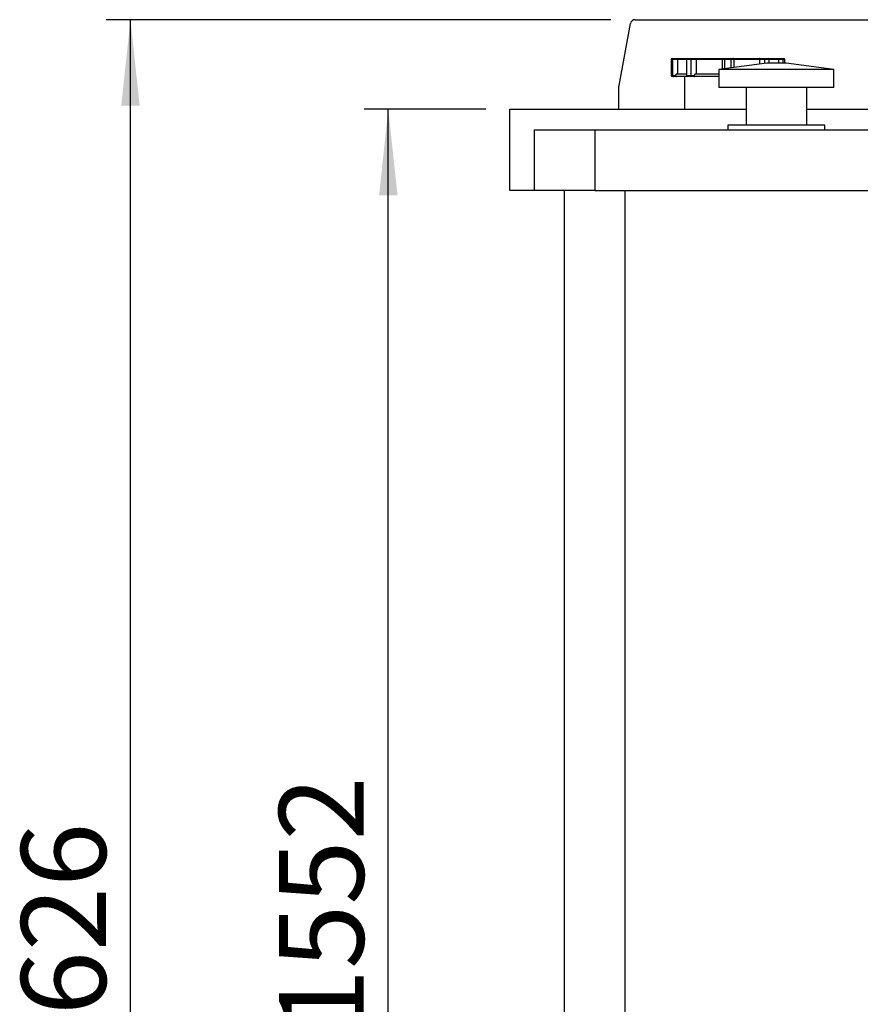
# Model space of a CAD drawing. Units: millimetres. Extents: x 80 to 8320, y 80 to 5860.
# Drawn here: x 1242 to 1937, y 2102 to 2915 of the extents above; entities that cross this region are included whole.
import ezdxf

# ---------------------------------------------------------------- set-up
doc = ezdxf.new("R2010")
doc.units = ezdxf.units.MM
doc.header["$LTSCALE"] = 20
doc.layers.add('FORMAT', color=7, linetype='Continuous')
doc.styles.add('SLDTEXTSTYLE0', font='TXT', dxfattribs={"width": 0.75})
doc.dimstyles.new('SLDDIMSTYLE0', dxfattribs={"dimtxt": 70, "dimasz": 71.12, "dimexe": 0, "dimexo": 0.0625, "dimgap": 17.5, "dimtad": 1, "dimdec": 0, "dimrnd": 1e-09, "dimzin": 12, "dimdsep": 46, "dimtxsty": 'SLDTEXTSTYLE0', "dimsah": 1, "dimcen": 0.09, "dimadec": 0, "dimazin": 3, "dimtfac": 1, "dimtdec": 0, "dimtofl": 0, "dimtmove": 0, "dimatfit": 3, "dimfxl": 0, "dimfrac": 2, "dimtolj": 1, "dimtzin": 12, "dimarcsym": 0})

# ---------------------------------------------------------------- blocks, each defined once
blk = doc.blocks.new('_D')
at = {"layer": 'FORMAT', "color": 7}
for p, q in [((1730.6, 2914.66), (1313.91, 2914.66)), ((1333.91, 1288.66), (1333.91, 2914.66)), ((1672.27, 1288.66), (1313.91, 1288.66))]:
    blk.add_line(p, q, dxfattribs=at)
for points in [[(1333.91, 2914.66), (1326.29, 2843.54), (1341.53, 2843.54)], [(1333.91, 1288.66), (1341.53, 1359.78), (1326.29, 1359.78)]]:
    blk.add_solid(points, dxfattribs=at)
at = {"layer": 'FORMAT', "color": 7, "insert": (1243.68, 2039.56), "char_height": 70, "attachment_point": 1, "rotation": 90, "style": 'SLDTEXTSTYLE0'}
blk.add_mtext('1626', dxfattribs=at)
blk = doc.blocks.new('_D_1')
at = {"layer": 'FORMAT', "color": 7}
for p, q in [((1627.27, 2840.66), (1526.8, 2840.66)), ((1546.8, 1288.66), (1546.8, 2840.66)), ((1672.27, 1288.66), (1526.8, 1288.66))]:
    blk.add_line(p, q, dxfattribs=at)
for points in [[(1546.8, 2840.66), (1539.18, 2769.54), (1554.42, 2769.54)], [(1546.8, 1288.66), (1554.42, 1359.78), (1539.18, 1359.78)]]:
    blk.add_solid(points, dxfattribs=at)
at = {"layer": 'FORMAT', "color": 7, "insert": (1456.57, 2077.89), "char_height": 70, "attachment_point": 1, "rotation": 90, "style": 'SLDTEXTSTYLE0'}
blk.add_mtext('1552', dxfattribs=at)

msp = doc.modelspace()

# ---------------------------------------------------------------- linework, layer by layer
at = {"color": 7, "linetype": 'Continuous', "lineweight": 25}
for p, q in [((1737.33, 2860.38), (1746.67, 2911.38)), ((1750.6, 2914.66), (2303.93, 2914.66)), ((1780.27, 2881.66), (1780.27, 2868.66)), ((1781.27, 2882.66), (1782.27, 2882.66)), ((1785.54, 2881.66), (1781.77, 2881.66)), ((1781.77, 2868.66), (1781.77, 2881.66)), ((1782.27, 2882.66), (1786.48, 2882.66)), ((1785.54, 2881.66), (1785.54, 2869.66)), ((1786.48, 2882.66), (1794.16, 2882.66)), ((1793.16, 2881.66), (1793.16, 2868.66)), ((1794.16, 2882.66), (1796.67, 2882.66)), ((1796.67, 2882.66), (1801.37, 2882.66)), ((1796.93, 2868.66), (1796.93, 2881.66)), ((1801.14, 2881.66), (1796.93, 2881.66)), ((1822.49, 2881.66), (1801.14, 2881.66)), ((1801.14, 2881.66), (1801.14, 2869.66)), ((1801.37, 2882.66), (1823.1, 2882.66)), ((1859.27, 2878.66), (1819.77, 2873.66)), ((1824.67, 2881.66), (1822.49, 2881.66)), ((1822.49, 2881.66), (1822.49, 2874)), ((1823.1, 2882.66), (1825.54, 2882.66)), ((1829.87, 2881.66), (1824.67, 2881.66)), ((1825.54, 2882.66), (1829, 2882.66)), ((1829, 2882.66), (1831.43, 2882.66)), ((1832.04, 2881.66), (1829.87, 2881.66)), ((1831.43, 2882.66), (1853.17, 2882.66)), ((1832.04, 2881.66), (1832.04, 2875.21)), ((1853.4, 2881.66), (1832.04, 2881.66)), ((1853.17, 2882.66), (1857.86, 2882.66)), ((1853.4, 2881.66), (1853.4, 2877.92)), ((1857.6, 2881.66), (1853.4, 2881.66)), ((1857.86, 2882.66), (1860.38, 2882.66)), ((1875.27, 2878.66), (1859.27, 2878.66)), ((1860.31, 2882.66), (1868.06, 2882.66)), ((1861.38, 2878.66), (1861.38, 2881.66)), ((1868.06, 2882.66), (1872.27, 2882.66)), ((1869, 2881.66), (1869, 2878.66)), ((1872.77, 2881.66), (1869, 2881.66)), ((1872.27, 2882.66), (1873.27, 2882.66)), ((1874.27, 2878.66), (1874.27, 2881.66)), ((1914.77, 2873.66), (1875.27, 2878.66)), ((1819.77, 2873.66), (1819.77, 2858.66)), ((1914.77, 2873.66), (1819.77, 2873.66)), ((1914.77, 2858.66), (1914.77, 2873.66)), ((1782.27, 2867.66), (1781.27, 2867.66)), ((1781.77, 2868.66), (1783.92, 2868.66)), ((1784.69, 2867.66), (1782.27, 2867.66)), ((1791.27, 2867.66), (1791.27, 2840.66)), ((1796.67, 2867.66), (1794.16, 2867.66)), ((1799.58, 2867.66), (1796.67, 2867.66)), ((1796.93, 2868.66), (1799.33, 2868.66)), ((1800.51, 2867.66), (1799.58, 2867.66)), ((1737.27, 2840.66), (1737.27, 2859.66)), ((1914.77, 2858.66), (1819.77, 2858.66)), ((1842.27, 2858.66), (1842.27, 2827.66)), ((1892.27, 2827.66), (1892.27, 2858.66)), ((1647.27, 2840.66), (1842.27, 2840.66)), ((1647.27, 2773.66), (1647.27, 2840.66)), ((1892.27, 2840.66), (2637.27, 2840.66)), ((1667.27, 2823.66), (1717.27, 2823.66)), ((1667.27, 2823.66), (1667.27, 2773.66)), ((1717.27, 2823.66), (2567.27, 2823.66)), ((1717.27, 2823.66), (1717.27, 2773.66)), ((1827.27, 2827.66), (1827.27, 2823.66)), ((1907.27, 2827.66), (1827.27, 2827.66)), ((1907.27, 2823.66), (1907.27, 2827.66)), ((1667.27, 2773.66), (1647.27, 2773.66)), ((1717.27, 2773.66), (1667.27, 2773.66)), ((1692.27, 1288.66), (1692.27, 2773.66)), ((1717.27, 2773.66), (2567.27, 2773.66))]:
    msp.add_line(p, q, dxfattribs=at)
at = {"color": 8, "linetype": 'Continuous', "lineweight": 25}
for p, q in [((1781.77, 2881.66), (1780.27, 2881.66)), ((1793.16, 2881.66), (1785.54, 2881.66)), ((1796.93, 2881.66), (1793.16, 2881.66)), ((1824.67, 2874.28), (1824.67, 2881.66)), ((1829.87, 2874.94), (1829.87, 2881.66)), ((1857.6, 2878.45), (1857.6, 2881.66)), ((1861.38, 2881.66), (1857.6, 2881.66)), ((1869, 2881.66), (1861.38, 2881.66)), ((1872.77, 2878.66), (1872.77, 2881.66)), ((1874.27, 2881.66), (1872.77, 2881.66)), ((1780.27, 2868.66), (1781.77, 2868.66)), ((1793.16, 2868.66), (1796.93, 2868.66)), ((1742.27, 1288.66), (1742.27, 2773.66))]:
    msp.add_line(p, q, dxfattribs=at)
at = {"color": 7, "linetype": 'Continuous', "lineweight": 25, "flags": 128}
for points in [[(1781.77, 2881.66), (1781.78, 2881.85), (1781.81, 2882.04), (1781.85, 2882.21), (1781.91, 2882.37), (1781.99, 2882.49), (1782.08, 2882.58), (1782.17, 2882.64), (1782.27, 2882.66)], [(1872.27, 2882.66), (1872.37, 2882.64), (1872.46, 2882.58), (1872.55, 2882.49), (1872.62, 2882.37), (1872.68, 2882.21), (1872.73, 2882.04), (1872.76, 2881.85), (1872.77, 2881.66)], [(1781.77, 2868.66), (1781.78, 2868.46), (1781.81, 2868.28), (1781.85, 2868.1), (1781.91, 2867.95), (1781.99, 2867.83), (1782.08, 2867.73), (1782.17, 2867.68), (1782.27, 2867.66)]]:
    msp.add_lwpolyline(points, dxfattribs=at)
at = {"color": 7, "linetype": 'Continuous', "lineweight": 25}
for centre, radius, start, end in [((1750.6, 2910.66), 4, 90, 169.62816), ((1781.27, 2881.66), 1, 90, 180), ((1794.16, 2881.66), 1, 90, 180), ((1795.77, 2881.89), 1.18, 348.63095, 40.39069), ((1825.61, 2881.72), 0.94, 94.40195, 183.81126), ((1828.93, 2881.72), 0.94, 356.18874, 85.59805), ((1858.76, 2881.89), 1.18, 139.60931, 191.36905), ((1860.38, 2881.66), 1, 0, 90), ((1873.27, 2881.66), 1, 0, 90), ((1781.27, 2868.66), 1, 180, 270), ((1794.16, 2868.66), 1, 180, 270), ((1795.77, 2868.43), 1.18, 319.60931, 11.36905), ((1741.27, 2859.66), 4, 169.62816, 180)]:
    msp.add_arc(centre, radius, start, end, dxfattribs=at)
for points, knots in [([(1785.54, 2881.66), (1785.55, 2881.76), (1785.57, 2881.97), (1785.7, 2882.25), (1785.91, 2882.47), (1786.17, 2882.62), (1786.38, 2882.66), (1786.48, 2882.66), (1786.48, 2882.66)], [0, 0, 0, 0, 0.186268, 0.372236, 0.566186, 0.779904, 0.995771, 1, 1, 1, 1]), ([(1801.14, 2881.66), (1801.14, 2881.76), (1801.15, 2881.97), (1801.18, 2882.25), (1801.23, 2882.47), (1801.29, 2882.62), (1801.34, 2882.66), (1801.37, 2882.66), (1801.37, 2882.66)], [0, 0, 0, 0, 0.186268, 0.372236, 0.566186, 0.779904, 0.995771, 1, 1, 1, 1]), ([(1822.49, 2881.66), (1822.5, 2881.76), (1822.51, 2881.97), (1822.6, 2882.25), (1822.73, 2882.47), (1822.91, 2882.62), (1823.04, 2882.66), (1823.1, 2882.66), (1823.1, 2882.66)], [0, 0, 0, 0, 0.186268, 0.372236, 0.566186, 0.779904, 0.995771, 1, 1, 1, 1]), ([(1832.04, 2881.66), (1832.04, 2881.76), (1832.03, 2881.97), (1831.94, 2882.25), (1831.8, 2882.47), (1831.63, 2882.62), (1831.5, 2882.66), (1831.43, 2882.66), (1831.43, 2882.66)], [0, 0, 0, 0, 0.186268, 0.372236, 0.566186, 0.779904, 0.995771, 1, 1, 1, 1]), ([(1853.4, 2881.66), (1853.39, 2881.76), (1853.39, 2881.97), (1853.36, 2882.25), (1853.31, 2882.47), (1853.24, 2882.62), (1853.19, 2882.66), (1853.17, 2882.66), (1853.17, 2882.66)], [0, 0, 0, 0, 0.1862678, 0.372236, 0.5661857, 0.7799036, 0.9957712, 1, 1, 1, 1]), ([(1868.06, 2882.66), (1868.06, 2882.66), (1868.16, 2882.66), (1868.36, 2882.62), (1868.63, 2882.47), (1868.83, 2882.25), (1868.97, 2881.97), (1868.99, 2881.76), (1869, 2881.66)], [0, 0, 0, 0, 0.004229, 0.220096, 0.433814, 0.627764, 0.813732, 1, 1, 1, 1]), ([(1784.98, 2869.66), (1784.83, 2869.64), (1784.57, 2869.61), (1784.24, 2869.4), (1784.02, 2869.13), (1783.93, 2868.87), (1783.92, 2868.71), (1783.92, 2868.66)], [0, 0, 0, 0, 0.290311, 0.527916, 0.723187, 0.91959, 1, 1, 1, 1]), ([(1783.92, 2868.66), (1783.93, 2868.56), (1783.94, 2868.35), (1784.08, 2868.07), (1784.29, 2867.85), (1784.56, 2867.7), (1784.76, 2867.66), (1784.87, 2867.66), (1784.87, 2867.66)], [0, 0, 0, 0, 0.184751, 0.369188, 0.561921, 0.775374, 0.995824, 1, 1, 1, 1]), ([(1793.16, 2869.66), (1792.32, 2869.66), (1790.27, 2869.66), (1787.87, 2869.66), (1785.87, 2869.66), (1785.28, 2869.66), (1784.98, 2869.66)], [0, 0, 0, 0, 0.18695, 0.458903, 0.730857, 1, 1, 1, 1]), ([(1794.22, 2867.66), (1793.01, 2867.66), (1790.57, 2867.66), (1787.86, 2867.66), (1785.87, 2867.66), (1785.28, 2867.66), (1784.98, 2867.66)], [0, 0, 0, 0, 0.248597, 0.5, 0.751399, 1, 1, 1, 1]), ([(1800.51, 2869.66), (1800.35, 2869.64), (1800.05, 2869.61), (1799.69, 2869.4), (1799.44, 2869.13), (1799.34, 2868.87), (1799.33, 2868.71), (1799.33, 2868.66)], [0, 0, 0, 0, 0.2903107, 0.5279156, 0.7231869, 0.91959, 1, 1, 1, 1]), ([(1799.33, 2868.66), (1799.33, 2868.56), (1799.33, 2868.35), (1799.37, 2868.07), (1799.42, 2867.85), (1799.49, 2867.7), (1799.55, 2867.66), (1799.57, 2867.66), (1799.58, 2867.66)], [0, 0, 0, 0, 0.1847508, 0.3691883, 0.561921, 0.7753736, 0.9958241, 1, 1, 1, 1]), ([(1819.77, 2869.66), (1818.78, 2869.66), (1815.77, 2869.66), (1810.95, 2869.66), (1805.42, 2869.66), (1802.14, 2869.66), (1800.51, 2869.66)], [0, 0, 0, 0, 0.139819, 0.427537, 0.715255, 1, 1, 1, 1]), ([(1819.77, 2867.66), (1818.78, 2867.66), (1815.77, 2867.66), (1810.95, 2867.66), (1805.42, 2867.66), (1802.14, 2867.66), (1800.51, 2867.66)], [0, 0, 0, 0, 0.139701, 0.427538, 0.715371, 1, 1, 1, 1])]:
    msp.add_open_spline(points, degree=3, knots=knots, dxfattribs=at)

# ---------------------------------------------------------------- dimensions: what is measured, and where the dimension line sits
at = {"layer": 'FORMAT', "color": 7}
for base, p2, picture, middle in [((1333.91, 2914.66), (1750.6, 2914.66), '_D', (1333.91, 2143)), ((1546.8, 2840.66), (1647.27, 2840.66), '_D_1', (1546.8, 2181.34))]:
    dim = msp.add_linear_dim(base=base, p1=(1692.27, 1288.66), p2=p2, angle=90, dimstyle='SLDDIMSTYLE0', dxfattribs=at)
    dim.commit()
    dim.dimension.update_dxf_attribs({"geometry": picture, "text_midpoint": middle, "dimtype": 160})

doc.saveas('drawing.dxf')
